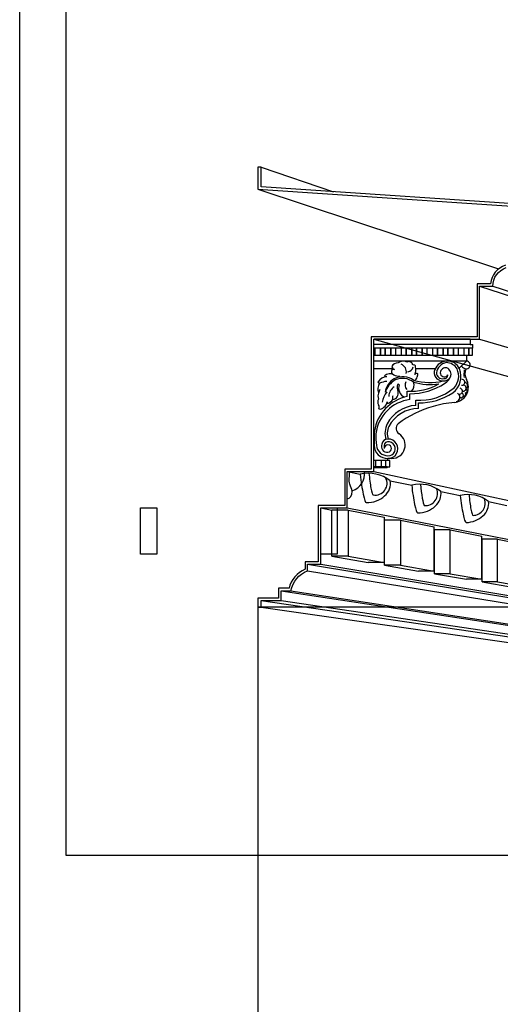
# Model space of a CAD drawing. Units: inches. Extents: x -576 to 6906, y -792 to 3577.
# Drawn here: x 438 to 474, y 654 to 728 of the extents above; entities that cross this region are included whole.
import ezdxf

# ---------------------------------------------------------------- set-up
doc = ezdxf.new("R2010")
doc.units = ezdxf.units.IN
doc.header["$LTSCALE"] = 0.5
doc.header["$MEASUREMENT"] = 0
doc.layers.add('CORNICE', color=6, linetype='Continuous')
doc.layers.add('CORNICE_ELEV', color=9, linetype='Continuous')
doc.layers.add('VIEWPORT', color=1, linetype='Continuous', plot=False)

msp = doc.modelspace()

# ---------------------------------------------------------------- linework, layer by layer
for p, q in [((456.25, 717.25), (461.71219247, 715.38585384)), ((472.75, 708.25), (624, 660)), ((473.75, 708.25), (624, 660)), ((464.75, 704.25), (624, 660)), ((472.75, 704.25), (624, 660)), ((462.75, 694.25), (463.73384697, 694.04102785)), ((464.75, 694.25), (624, 660)), ((465.99446932, 693.56086466), (467.62474668, 693.21458869)), ((469.82470116, 692.74731154), (471.29372884, 692.4352855)), ((473.43143401, 691.9812303), (474.80547765, 691.68937917)), ((460.75, 691.5), (461.58706331, 691.33848396)), ((461.58706331, 687.85643018), (461.58706331, 691.33848396)), ((462.83065394, 691.33848396), (461.58706331, 691.33848396)), ((462.75, 691.5), (624, 660)), ((462.83065394, 691.33848396), (465.54940394, 690.80983812)), ((462.83065394, 691.33848396), (462.83065394, 687.85643018)), ((465.54940394, 690.80983812), (465.54940394, 687.38652278)), ((465.54940394, 690.57392818), (465.55494525, 690.57285896)), ((466.76815394, 690.57285896), (465.55494525, 690.57285896)), ((465.55494525, 687.17587463), (465.55494525, 690.57285896)), ((466.76815394, 690.57285896), (466.76815394, 687.17587463)), ((466.76815394, 690.57285896), (469.32816441, 690.07507914)), ((469.32816441, 686.73340368), (469.32816441, 690.07507914)), ((469.32816441, 689.84479523), (469.33357356, 689.8437515)), ((470.51784942, 689.8437515), (469.33357356, 689.8437515)), ((469.33357357, 686.52777911), (469.33357357, 689.8437515)), ((470.51784942, 686.52777911), (470.51784942, 689.8437515)), ((470.51784942, 689.8437515), (472.93088977, 689.37454921)), ((472.93088977, 686.11071041), (472.93088977, 689.37454921)), ((472.93088977, 689.14962923), (472.93617293, 689.14860982)), ((474.0928638, 689.14860982), (472.93617293, 689.14860982)), ((472.93617293, 685.90987539), (472.93617293, 689.14860982)), ((474.0928638, 685.90987539), (474.0928638, 689.14860982)), ((474.0928638, 689.14860982), (476.36960103, 688.70591091)), ((461.58706331, 687.85643018), (464.32679132, 687.38652278)), ((462.83065394, 687.85643018), (461.58706331, 687.85643018)), ((462.83065394, 687.85643018), (465.54940394, 687.38652278)), ((465.54940394, 687.38652278), (464.32679132, 687.38652278)), ((459.75, 687.25), (624.00000001, 660)), ((459.75, 686.75), (624.00000001, 660)), ((460.75, 687.25), (624.00000001, 660)), ((466.76815394, 687.17587463), (465.55494525, 687.17587463)), ((465.55494525, 687.17587463), (468.13470888, 686.73340368)), ((466.76815394, 687.17587463), (469.32816441, 686.73340368)), ((469.32816441, 686.73340368), (468.13470888, 686.73340368)), ((470.51784942, 686.52777911), (469.33357357, 686.52777911)), ((469.33357357, 686.52777911), (471.76523305, 686.11071041)), ((470.51784942, 686.52777911), (472.93088977, 686.11071041)), ((472.93088977, 686.11071041), (471.76523305, 686.11071041)), ((474.0928638, 685.90987539), (472.93617293, 685.90987539)), ((472.93617293, 685.90987539), (475.23047758, 685.51636525)), ((474.0928638, 685.90987539), (476.36960103, 685.51636525)), ((457.75, 685.25), (624.00000001, 660)), ((458.5, 685.25), (624, 660)), ((456.25, 684.5), (624.00000015, 659.99999998)), ((457.75, 684.5), (624.00000015, 659.99999998)), ((456.25, 684), (624.00000015, 659.99999998))]:
    msp.add_line(p, q)
at = {"color": 250}
msp.add_line((456, 715.57875046), (474.1882395, 709.56161004), dxfattribs=at)
at = {"layer": 'CORNICE'}
for points in [[(456.25, 717.25), (456, 717.25), (456, 715.57875046), (478.5625, 714.0745838)], [(478.75, 714.25), (456.25, 715.75), (456.25, 717.25)]]:
    msp.add_lwpolyline(points, dxfattribs=at)
for points in [[(474.7027027, 709.84628378, 0.2900347646), (473.57294902, 708.4375), (472.5625, 708.4375), (472.5625, 704.4375), (464.5625, 704.4375), (464.5625, 694.4375), (462.5625, 694.4375), (462.5625, 691.6875), (460.5625, 691.6875), (460.5625, 687.4375), (459.5625, 687.4375), (459.5625, 686.87475588, 0.2258630094), (458.35001982, 685.4375), (457.5625, 685.4375), (457.5625, 684.6875), (457.07766504, 684.6875), (456, 684.6875), (456, 684), (456.25, 684)], [(456.25, 684), (456.25, 684.5), (457, 684.5), (457.75, 684.5), (457.75, 685.25), (458.5, 685.25, -0.2606523531), (459.75, 686.75), (459.75, 687.25), (460.75, 687.25), (460.75, 691.5), (462.75, 691.5), (462.75, 694.25), (464.75, 694.25), (464.75, 704.25), (472.75, 704.25), (472.75, 708.25), (473.75, 708.25, -0.3204650534), (474.76351351, 709.66891892)]]:
    msp.add_lwpolyline(points, format="xyb", dxfattribs=at)
at = {"layer": 'CORNICE', "color": 9}
for centre, radius, start, end in [((464.85952308, 693.36504566), 0.89827295, 259.8410648986, 28.1789602538), ((468.67563084, 692.5900903), 0.90446183, 263.4178815483, 24.5602029014), ((472.25858331, 691.8609234), 0.92079785, 269.9282297765, 21.1160106789)]:
    msp.add_arc(centre, radius, start, end, dxfattribs=at)
at = {"layer": 'CORNICE_ELEV'}
for centre, radius, start, end in [((464.37547362, 691.50020527), 2.6205847, 51.8443864035, 104.1724392791), ((468.25126715, 690.75190181), 2.54113254, 51.7432745694, 104.2735511133), ((471.90492685, 690.05360681), 2.45885266, 51.623893188, 104.3929324946)]:
    msp.add_arc(centre, radius, start, end, dxfattribs=at)
for centre, major_axis, ratio, start_param, end_param in [((464.56134205, 693.88989249), (-0.14620646, 1.40975217), 0.1016868361, 1.395783622, 3.0974912491), ((463.97294713, 693.79313066), (-0.21708181, 1.89307829), 0.110991265, 1.4267537722, 3.1415926536), ((464.19002894, 693.33776772), (1.82656546, 0), 0.7871140612, 4.7123889804, 6.4389895212), ((467.85877222, 693.01747177), (-0.21708181, 1.89307829), 0.110991265, 1.4537638241, 3.1002825279), ((468.01335404, 692.56210884), (1.82656546, 0), 0.7871140612, 4.7417583604, 6.4123616201), ((468.44716714, 693.11423361), (-0.15175303, 1.4417026), 0.0991567296, 1.4361834263, 2.9680418137), ((471.5228235, 692.28608169), (-0.21708181, 1.89307829), 0.110991265, 1.4791786266, 3.0746247823), ((471.61490531, 691.83071876), (1.82656546, 0), 0.7871140612, 4.7728961933, 6.3880654753), ((472.12049104, 692.27956313), (-0.13424766, 1.33994518), 0.1078849787, 1.3856670103, 3.1603739968)]:
    msp.add_ellipse(centre, major_axis=major_axis, ratio=ratio, start_param=start_param, end_param=end_param, dxfattribs=at)
at = {"layer": 'VIEWPORT'}
for p, q in [((464.75, 694.52794095), (464.75, 704.25)), ((472.04401408, 704.25), (464.75, 704.25)), ((472.04401408, 703.83802817), (464.75, 703.83802817)), ((472.04401408, 704.25), (472.04401408, 703.83802817)), ((472.04401408, 703.83802817), (472.25, 703.83802817)), ((472.25, 703.56338028), (472.25, 703.83802817)), ((472.18133803, 703.56338028), (464.75, 703.56338028)), ((470.44894366, 703.01408451), (464.75, 703.01408451)), ((464.83450704, 703.01408451), (464.83450704, 703.56338028)), ((464.85098592, 703.01408451), (464.85098592, 703.56338028)), ((465.26433099, 703.01408451), (465.26433099, 703.56338028)), ((465.28080986, 703.01408451), (465.28080986, 703.56338028)), ((465.62411972, 703.01408451), (465.62411972, 703.56338028)), ((465.64059859, 703.01408451), (465.64059859, 703.56338028)), ((466.05394366, 703.01408451), (466.05394366, 703.56338028)), ((466.07042254, 703.01408451), (466.07042254, 703.56338028)), ((466.4137324, 703.01408451), (466.4137324, 703.56338028)), ((466.43021127, 703.01408451), (466.43021127, 703.56338028)), ((466.84355634, 703.01408451), (466.84355634, 703.56338028)), ((466.86003521, 703.01408451), (466.86003521, 703.56338028)), ((467.20334507, 703.01408451), (467.20334507, 703.56338028)), ((467.21982395, 703.01408451), (467.21982395, 703.56338028)), ((467.63316902, 703.01408451), (467.63316902, 703.56338028)), ((467.64964789, 703.01408451), (467.64964789, 703.56338028)), ((467.99295775, 703.01408451), (467.99295775, 703.56338028)), ((468.00943662, 703.01408451), (468.00943662, 703.56338028)), ((468.42278169, 703.01408451), (468.42278169, 703.56338028)), ((468.43926056, 703.01408451), (468.43926056, 703.56338028)), ((468.78257042, 703.01408451), (468.78257042, 703.56338028)), ((468.7990493, 703.01408451), (468.7990493, 703.56338028)), ((469.21239437, 703.01408451), (469.21239437, 703.56338028)), ((469.22887324, 703.01408451), (469.22887324, 703.56338028)), ((469.5721831, 703.01408451), (469.5721831, 703.56338028)), ((469.58866197, 703.01408451), (469.58866197, 703.56338028)), ((470.00200704, 703.01408451), (470.00200704, 703.56338028)), ((470.01848592, 703.01408451), (470.01848592, 703.56338028)), ((470.36179578, 703.01408451), (470.36179578, 703.56338028)), ((470.37827465, 703.01408451), (470.37827465, 703.56338028)), ((472.18133803, 703.01408451), (470.44894366, 703.01408451)), ((470.79161972, 703.01408451), (470.79161972, 703.56338028)), ((470.80809859, 703.01408451), (470.80809859, 703.56338028)), ((471.15140845, 703.01408451), (471.15140845, 703.56338028)), ((471.16788732, 703.01408451), (471.16788732, 703.56338028)), ((471.58123239, 703.01408451), (471.58123239, 703.56338028)), ((471.59771127, 703.01408451), (471.59771127, 703.56338028)), ((471.7693662, 703.01408451), (471.7693662, 702.60211268)), ((471.94102113, 703.01408451), (471.94102113, 703.56338028)), ((471.9575, 703.01408451), (471.9575, 703.56338028)), ((472.25, 703.56338028), (472.18133803, 703.56338028)), ((472.18133803, 703.56338028), (472.18133803, 703.01408451)), ((471.7693662, 702.60211268), (464.75, 702.60211268)), ((471.7693662, 702.60211268), (471.21681989, 702.04956637)), ((466.21303439, 702.01671889), (464.75, 702.01671889)), ((469.40245997, 702.01671889), (467.92576698, 702.01671889)), ((467.28521127, 699.91892624), (467.28521127, 700.31778047)), ((467.49119718, 699.6928152), (467.49119718, 700.13028169)), ((467.9278169, 699.25004295), (467.9278169, 699.64964789)), ((468.13380282, 699.01540644), (468.13380282, 699.44366197)), ((465.82817335, 695.07723673), (464.75, 695.07723673)), ((464.9216, 694.59660292), (464.9216, 695.07723673)), ((465.33357183, 694.59660292), (465.33357183, 695.07723673)), ((465.67688169, 694.59660292), (465.67688169, 695.07723673)), ((465.82817335, 695.07723673), (465.82817335, 695.2424149)), ((466.11298528, 695.2424149), (465.82817335, 695.2424149)), ((465.96549729, 695.07723673), (465.82817335, 695.07723673)), ((465.96549729, 694.59660292), (465.96549729, 695.07723673)), ((465.75951137, 694.59660292), (464.75, 694.59660292)), ((465.75951137, 694.52794095), (464.75, 694.52794095)), ((465.75951137, 694.52794095), (465.75951137, 694.59660292)), ((465.75951137, 694.59660292), (465.96549729, 694.59660292))]:
    msp.add_line(p, q, dxfattribs=at)
for points in [[(438, 786), (858, 786), (858, 522), (438, 522)], [(447.1230044, 691.5), (448.3730044, 691.5), (448.3730044, 688), (447.1230044, 688)], [(460.75, 688), (460.75, 691.5), (462, 691.5), (462, 688)], [(456, 576), (672, 576), (672, 684), (456, 684)]]:
    msp.add_lwpolyline(points, close=True, dxfattribs=at)
at = {"layer": 'VIEWPORT', "color": 3}
msp.add_lwpolyline([(441.5, 758.625), (519.5, 758.625), (519.5, 665.25), (441.5, 665.25)], close=True, dxfattribs=at)
at = {"layer": 'VIEWPORT'}
for centre, radius, start, end in [((466.55151974, 701.97346), 0.48351697, 83.2954201884, 154.2700267732), ((466.98446888, 702.01679832), 0.57672201, 61.0071423824, 130.7549254159), ((466.62038345, 701.79152631), 0.59987164, 347.5376061623, 70.5412707573), ((467.40389639, 702.2463224), 0.30846715, 9.8728093425, 116.9684978149), ((467.7801523, 702.19720326), 0.12506575, 344.6337095873, 125.3486886462), ((470.31753717, 701.59693129), 1.00677104, 24.6430798648, 158.6259635177), ((470.38836646, 701.58934833), 0.90443066, 99.8921265214, 172.1593831114), ((470.22826723, 701.53825179), 0.94209283, 29.4526874583, 89.7127141374), ((471.74589342, 702.30941518), 0.29363718, 265.4120639107, 85.4149957388), ((465.97767678, 700.98424459), 0.65079491, 63.2789516974, 129.2368590529), ((466.36913551, 701.83023718), 0.28254697, 176.9048226224, 249.5258441157), ((466.25542063, 701.78996238), 0.17733851, 65.7735744554, 161.7517515403), ((466.4201612, 702.24899933), 0.31121651, 192.1740350747, 252.8112538745), ((466.64283589, 702.19359559), 0.73022932, 239.3257638842, 277.1233844593), ((467.2462312, 702.26126908), 0.49258998, 281.1143974172, 347.4708705953), ((466.96633692, 701.92959739), 0.9633775, 338.4152120381, 14.0859961192), ((468.02044552, 701.46329571), 0.19384574, 67.7966436156, 144.7429577739), ((468.45596507, 701.44486859), 0.41279629, 151.353087915, 186.0407898468), ((469.9115673, 701.7063145), 0.59065968, 154.1497914157, 216.8601361566), ((469.9533351, 701.72205395), 0.46103844, 181.1589608189, 282.4637149442), ((470.08714789, 701.70774002), 0.30897887, 128.4210422869, 331.3785904203), ((470.18080986, 701.73896906), 0.35505552, 30.561988193, 143.5702174394), ((470.07343161, 701.55609804), 0.28496237, 265.8555466014, 0.7308777867), ((470.10025637, 701.61021784), 0.49484727, 292.0925017852, 38.6832038618), ((469.79527633, 701.4363668), 1.55062281, 307.0566582446, 21.5341973488), ((469.8984025, 701.45342585), 1.27410155, 316.6241830201, 25.4772103746), ((470.31753717, 701.59693129), 1.00677104, 23.9446300169, 24.6430798648), ((471.87114061, 702.6816418), 0.68135495, 223.130751338, 257.3912129796), ((473.25552341, 701.57237276), 1.69417254, 168.0215746242, 187.4897397893), ((472.54464758, 701.64452248), 0.90255856, 155.6456173743, 208.9998493219), ((465.76712376, 700.48812975), 0.71254183, 142.8186513284, 205.1707705285), ((465.86076698, 700.4922026), 0.94478, 96.7735040327, 146.3819905597), ((465.21291654, 701.06601755), 0.14788733, 200.0634714481, 264.7648069374), ((465.95177699, 699.19197622), 1.88355378, 96.4652558504, 113.5427635407), ((465.74237942, 701.72738703), 0.29708028, 233.5867232121, 271.3416185492), ((467.11139726, 699.96489806), 1.53400588, 121.9669907269, 169.1883532453), ((467.26158708, 699.65085599), 1.76286405, 120.5032137904, 160.039515112), ((466.93920403, 699.98522671), 1.43200345, 53.7988752529, 116.5446993582), ((466.92503403, 699.88411054), 1.4016034, 53.1462052416, 113.471707723), ((467.50155256, 700.62810595), 0.97304077, 167.9125656389, 200.2535886165), ((466.5988601, 700.73169594), 0.11141275, 46.5340455292, 115.9628527676), ((467.39239324, 700.55704517), 0.76106331, 160.383025767, 245.1473914937), ((467.63302821, 700.78668221), 0.51044606, 150.9436442338, 220.4704744788), ((467.48605198, 704.89468403), 4.58130803, 267.4873957066, 298.546492624), ((467.50824119, 704.84725317), 4.71700227, 269.7929719149, 303.4973302124), ((467.14870824, 700.78230639), 0.65614671, 314.5903627372, 19.8985379926), ((469.03028562, 705.31020188), 4.48648726, 253.6281753265, 278.2663381714), ((467.76898721, 701.41724388), 0.27692578, 273.3099265509, 356.7257917141), ((468.98662679, 705.48905046), 4.5112548, 254.5517867272, 282.958515587), ((469.99825544, 701.82545262), 0.7327674, 220.2494696378, 293.1529381127), ((469.68393174, 701.7404485), 0.93079675, 297.3488234574, 344.0956696838), ((470.73939403, 700.62996425), 1.16363378, 275.2957747977, 13.4710752089), ((471.41129701, 700.99160893), 0.2252685, 263.323957579, 90.9547866684), ((471.49581989, 700.55693341), 0.23601041, 260.5397881487, 81.443326955), ((471.59562626, 700.75040196), 0.25260054, 310.9010032565, 69.1605339802), ((471.27006913, 700.84849566), 0.60323696, 4.9968244662, 36.4575628379), ((465.7712934, 699.93020117), 0.69730016, 158.5608687796, 196.5688701283), ((465.56402509, 700.14488197), 0.44360756, 137.2996964124, 174.801830959), ((467.21659887, 699.18475733), 1.84169961, 143.8200437977, 170.1546906224), ((466.83448731, 699.87133388), 0.95156823, 124.2275971324, 176.8015723061), ((466.16095345, 700.15128549), 0.45004396, 274.0991950979, 18.1213283666), ((468.26145599, 703.5906807), 3.95513017, 265.1610047808, 310.3932901543), ((468.18294299, 704.11359503), 4.67019159, 269.3971176078, 303.0464859269), ((470.95076669, 699.86389037), 0.31691469, 278.6043674811, 45.7527461163), ((471.23442672, 700.32413275), 0.22260188, 222.7705958957, 80.0385197263), ((471.34822355, 700.01217711), 0.18195982, 237.5157598105, 70.9735559999), ((471.51230485, 700.10778583), 0.19361455, 279.9506800613, 31.1883186241), ((471.68558429, 700.33495615), 0.13057366, 246.0691528714, 69.7368594432), ((467.93990114, 696.80756837), 3.17949157, 101.8827887513, 170.7814117468), ((467.87452107, 696.72731453), 2.99017247, 97.365276196, 172.7257785367), ((465.49317953, 699.53105194), 0.43863698, 152.8291160974, 212.2573226036), ((464.80827799, 699.12800277), 0.35653002, 335.185300752, 28.2839445554), ((465.24663434, 699.57758679), 0.52428689, 299.9202398588, 354.6418143977), ((465.87386165, 699.47912799), 0.11629225, 154.8080863544, 235.0369890589), ((465.54360312, 700.09618074), 0.75956993, 290.3076942702, 328.7726434877), ((466.54216168, 699.85456463), 0.38076693, 160.3913888198, 203.5560177234), ((471.45361633, 691.81409446), 7.68121023, 94.5311374064, 106.7956397439), ((465.20412359, 699.35191089), 0.38045854, 259.0553555724, 323.0436064734), ((468.09748484, 696.61990853), 2.63560131, 93.6909921677, 151.8378699009), ((468.14865667, 696.4609376), 2.55451203, 90.333162607, 152.0600818712), ((471.19506145, 691.96686262), 7.46301897, 105.2340265327, 127.9505100234), ((467.21244987, 697.14137815), 1.60977234, 153.3338999206, 196.4247105946), ((466.89400018, 697.50027842), 0.45475993, 129.3837859994, 240.2982083593), ((470.4529928, 696.75261439), 5.67962192, 174.297825855, 185.2568946267), ((469.07902163, 696.88670954), 4.1763639, 176.991185549, 189.051284993), ((467.00455203, 697.13422482), 1.22970316, 154.7981690499, 200.3666407589), ((466.11298528, 696.25672149), 1.01430658, 270, 56.7803655589), ((465.75419261, 696.13754663), 0.42104831, 154.102911218, 280.1197483902), ((465.7953569, 696.28420876), 0.42157833, 87.3363121085, 174.9331051981), ((466.05471143, 696.13226934), 0.51893853, 143.6478422951, 195.0299003502), ((465.86164967, 695.96907384), 0.52174808, 266.321269108, 115.5325267822), ((465.85172403, 695.97414591), 0.7321099, 268.1565778244, 92.8792632529), ((465.77627071, 696.22012401), 0.97908579, 179.2910043224, 273.038749623), ((465.8067811, 696.3034375), 0.85530425, 184.9463734541, 271.4331898635), ((465.82817335, 695.99769659), 0.27464789, 270, 180), ((462.75, 694.0625), 1.3125, 286.3744051351, 8.2132107017)]:
    msp.add_arc(centre, radius, start, end, dxfattribs=at)
at = {"layer": 'VIEWPORT', "start_tangent": (1, 0), "end_tangent": (0, 1)}
msp.add_spline([(462.75, 692.1875), (463.125, 692.73828125), (462.9375, 693.2890625), (462.9375, 694.25)], degree=3, dxfattribs=at)

doc.saveas('drawing.dxf')
